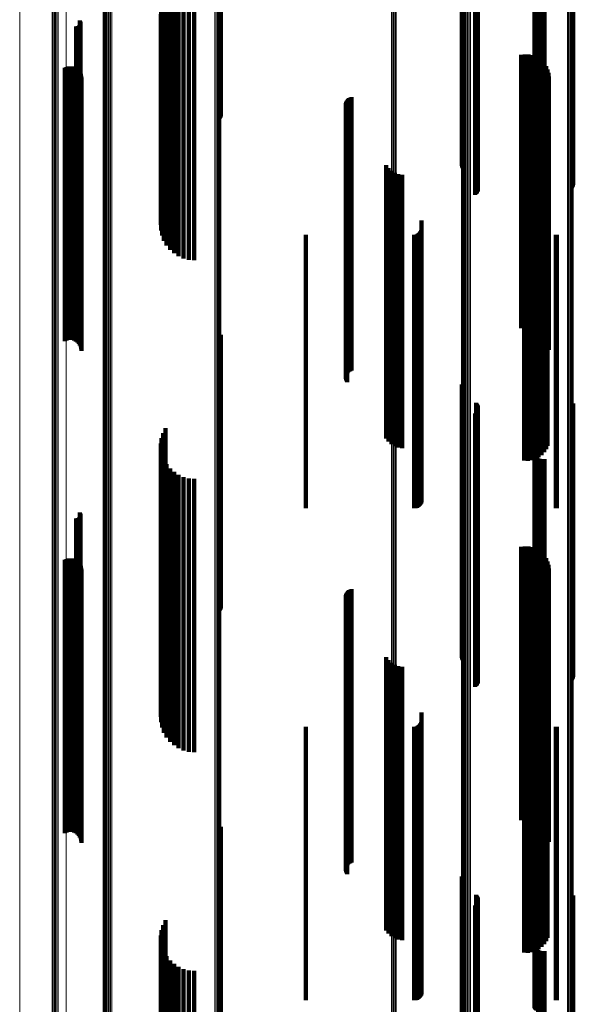
# Model space of a CAD drawing. Units: metres. Extents: x 0 to 1.1, y -0.56 to 0.63.
# Drawn here: x 0.02 to 0.07, y -0.31 to -0.24 of the extents above; entities that cross this region are included whole.
import ezdxf

# ---------------------------------------------------------------- set-up
doc = ezdxf.new("R2010")
doc.units = ezdxf.units.M
doc.linetypes.add('AUSGEZOGEN', pattern=[0])
doc.linetypes.add('VERDECKT2_S2', pattern=[0.036, 0.02, -0.016])
doc.layers.add('Standard', color=7, linetype='AUSGEZOGEN', lineweight=13)

msp = doc.modelspace()

# ---------------------------------------------------------------- linework, layer by layer
at = {"layer": 'Standard', "color": 253, "linetype": 'VERDECKT2_S2', "lineweight": 140, "transparency": 33554687}
for p, q in [((0.039317, -0.232759), (0.039317, -0.24554)), ((0.039359, -0.232795), (0.039359, -0.245578)), ((0.039385, -0.232832), (0.039385, -0.245618)), ((0.057023, -0.233253), (0.057023, -0.244028)), ((0.057049, -0.233339), (0.057049, -0.24399)), ((0.057089, -0.233419), (0.057089, -0.243955)), ((0.057142, -0.233492), (0.057142, -0.243924)), ((0.058079, -0.234582), (0.058079, -0.243448)), ((0.058131, -0.234652), (0.058131, -0.243417)), ((0.05817, -0.23473), (0.05817, -0.243383)), ((0.058197, -0.234813), (0.058197, -0.243347)), ((0.065124, -0.234802), (0.065124, -0.243351)), ((0.065164, -0.234725), (0.065164, -0.243385)), ((0.065191, -0.234641), (0.065191, -0.243422)), ((0.058008, -0.235361), (0.058008, -0.243108)), ((0.058072, -0.235301), (0.058072, -0.243134)), ((0.058124, -0.235231), (0.058124, -0.243164)), ((0.058166, -0.235155), (0.058166, -0.243198)), ((0.058194, -0.235072), (0.058194, -0.243234)), ((0.05821, -0.234899), (0.05821, -0.243309)), ((0.065072, -0.234873), (0.065072, -0.243321)), ((0.035341, -0.236436), (0.035341, -0.242638)), ((0.035962, -0.241237), (0.035962, -0.253694)), ((0.036297, -0.241144), (0.036297, -0.253596)), ((0.036661, -0.241075), (0.036661, -0.253524)), ((0.037047, -0.241033), (0.037047, -0.25348)), ((0.037443, -0.241019), (0.037443, -0.253465)), ((0.035009, -0.241971), (0.035009, -0.254467)), ((0.035084, -0.241801), (0.035084, -0.254288)), ((0.035222, -0.241638), (0.035222, -0.254116)), ((0.035417, -0.241488), (0.035417, -0.253958)), ((0.035667, -0.241353), (0.035667, -0.253816)), ((0.06236, -0.241881), (0.06236, -0.254372)), ((0.062366, -0.24184), (0.062366, -0.254328)), ((0.06237, -0.241922), (0.06237, -0.254415)), ((0.062388, -0.2418), (0.062388, -0.254286)), ((0.062396, -0.241962), (0.062396, -0.254457)), ((0.062427, -0.241762), (0.062427, -0.254246)), ((0.062438, -0.241999), (0.062438, -0.254496)), ((0.062479, -0.241727), (0.062479, -0.25421)), ((0.062494, -0.242032), (0.062494, -0.254531)), ((0.062544, -0.241698), (0.062544, -0.254179)), ((0.062621, -0.241673), (0.062621, -0.254153)), ((0.062706, -0.241655), (0.062706, -0.254134)), ((0.062796, -0.241643), (0.062796, -0.254121)), ((0.062891, -0.241638), (0.062891, -0.254116)), ((0.062985, -0.241641), (0.062985, -0.254119)), ((0.063077, -0.241651), (0.063077, -0.254129)), ((0.02905, -0.242616), (0.02905, -0.252329)), ((0.029074, -0.242655), (0.029074, -0.252311)), ((0.029091, -0.242697), (0.029091, -0.252292)), ((0.0291, -0.242742), (0.0291, -0.252271)), ((0.029102, -0.242788), (0.029102, -0.25225)), ((0.034997, -0.242145), (0.034997, -0.254649)), ((0.03505, -0.242316), (0.03505, -0.254829)), ((0.035166, -0.242482), (0.035166, -0.255004)), ((0.035341, -0.242638), (0.035341, -0.255167)), ((0.028788, -0.243045), (0.028788, -0.252132)), ((0.028833, -0.243048), (0.028833, -0.252131)), ((0.028879, -0.243044), (0.028879, -0.252133)), ((0.028923, -0.243032), (0.028923, -0.252138)), ((0.028965, -0.243013), (0.028965, -0.252147)), ((0.029002, -0.242987), (0.029002, -0.252159)), ((0.029035, -0.242955), (0.029035, -0.252173)), ((0.029062, -0.242918), (0.029062, -0.25219)), ((0.029083, -0.242877), (0.029083, -0.252209)), ((0.029096, -0.242833), (0.029096, -0.252229)), ((0.058008, -0.243108), (0.058008, -0.255361)), ((0.058072, -0.243134), (0.058072, -0.255301)), ((0.058079, -0.243448), (0.058079, -0.254582)), ((0.058124, -0.243164), (0.058124, -0.255231)), ((0.058131, -0.243417), (0.058131, -0.254652)), ((0.058166, -0.243198), (0.058166, -0.255155)), ((0.05817, -0.243383), (0.05817, -0.25473)), ((0.058194, -0.243234), (0.058194, -0.255072)), ((0.058197, -0.243347), (0.058197, -0.254813)), ((0.05821, -0.243309), (0.05821, -0.254899)), ((0.065072, -0.243321), (0.065072, -0.254873)), ((0.065124, -0.243351), (0.065124, -0.254802)), ((0.065164, -0.243385), (0.065164, -0.254725)), ((0.065191, -0.243422), (0.065191, -0.254641)), ((0.057023, -0.244028), (0.057023, -0.253253)), ((0.057049, -0.24399), (0.057049, -0.253339)), ((0.057089, -0.243955), (0.057089, -0.253419)), ((0.057142, -0.243924), (0.057142, -0.253492)), ((0.039317, -0.24554), (0.039317, -0.24979)), ((0.039359, -0.245578), (0.039359, -0.249705)), ((0.039385, -0.245618), (0.039385, -0.249614)), ((0.06137, -0.245132), (0.06137, -0.251173)), ((0.061635, -0.245089), (0.061635, -0.251193)), ((0.061904, -0.24509), (0.061904, -0.251193)), ((0.062169, -0.245135), (0.062169, -0.251172)), ((0.062424, -0.245223), (0.062424, -0.251132)), ((0.06266, -0.245351), (0.06266, -0.251073)), ((0.062872, -0.245517), (0.062872, -0.250997)), ((0.027965, -0.246072), (0.027965, -0.250742)), ((0.028094, -0.246015), (0.028094, -0.250768)), ((0.028231, -0.245981), (0.028231, -0.250784)), ((0.028371, -0.245971), (0.028371, -0.250788)), ((0.028511, -0.245985), (0.028511, -0.250782)), ((0.028647, -0.246023), (0.028647, -0.250764)), ((0.028774, -0.246084), (0.028774, -0.250736)), ((0.028889, -0.246166), (0.028889, -0.250699)), ((0.028987, -0.246266), (0.028987, -0.250653)), ((0.029068, -0.246382), (0.029068, -0.250599)), ((0.063054, -0.245715), (0.063054, -0.250906)), ((0.063201, -0.245941), (0.063201, -0.250802)), ((0.063308, -0.246187), (0.063308, -0.250689)), ((0.029126, -0.24651), (0.029126, -0.250541)), ((0.029163, -0.246646), (0.029163, -0.250478)), ((0.029175, -0.246787), (0.029175, -0.250414)), ((0.063374, -0.246448), (0.063374, -0.250569)), ((0.063397, -0.246716), (0.063397, -0.250446)), ((0.0486, -0.248485), (0.0486, -0.249634)), ((0.048649, -0.248413), (0.048649, -0.249667)), ((0.04871, -0.248349), (0.04871, -0.249696)), ((0.048779, -0.248297), (0.048779, -0.24972)), ((0.048857, -0.248256), (0.048857, -0.249739)), ((0.04894, -0.248228), (0.04894, -0.249752)), ((0.048527, -0.248734), (0.048527, -0.249519)), ((0.048531, -0.248822), (0.048531, -0.249479)), ((0.048538, -0.248648), (0.048538, -0.249559)), ((0.048549, -0.248908), (0.048549, -0.249439)), ((0.048562, -0.248564), (0.048562, -0.249597)), ((0.04858, -0.248989), (0.04858, -0.249402)), ((0.048623, -0.249065), (0.048623, -0.249367)), ((0.048527, -0.249519), (0.048527, -0.26166)), ((0.048531, -0.249479), (0.048531, -0.261618)), ((0.048538, -0.249559), (0.048538, -0.261701)), ((0.048549, -0.249439), (0.048549, -0.261576)), ((0.048562, -0.249597), (0.048562, -0.261742)), ((0.04858, -0.249402), (0.04858, -0.261537)), ((0.0486, -0.249634), (0.0486, -0.26178)), ((0.048623, -0.249367), (0.048623, -0.2615)), ((0.048649, -0.249667), (0.048649, -0.261815)), ((0.04871, -0.249696), (0.04871, -0.261845)), ((0.048779, -0.24972), (0.048779, -0.26187)), ((0.048857, -0.249739), (0.048857, -0.26189)), ((0.04894, -0.249752), (0.04894, -0.261904)), ((0.028889, -0.250699), (0.028889, -0.262897)), ((0.028987, -0.250653), (0.028987, -0.262848)), ((0.029068, -0.250599), (0.029068, -0.262793)), ((0.029126, -0.250541), (0.029126, -0.262731)), ((0.029163, -0.250478), (0.029163, -0.262665)), ((0.029175, -0.250414), (0.029175, -0.262598)), ((0.063308, -0.250689), (0.063308, -0.262887)), ((0.063374, -0.250569), (0.063374, -0.262761)), ((0.063397, -0.250446), (0.063397, -0.262632)), ((0.027965, -0.250742), (0.027965, -0.262942)), ((0.028094, -0.250768), (0.028094, -0.26297)), ((0.028231, -0.250784), (0.028231, -0.262986)), ((0.028371, -0.250788), (0.028371, -0.262991)), ((0.028511, -0.250782), (0.028511, -0.262984)), ((0.028647, -0.250764), (0.028647, -0.262966)), ((0.028774, -0.250736), (0.028774, -0.262936)), ((0.06137, -0.251173), (0.06137, -0.263395)), ((0.061635, -0.251193), (0.061635, -0.263416)), ((0.061904, -0.251193), (0.061904, -0.263415)), ((0.062169, -0.251172), (0.062169, -0.263393)), ((0.062424, -0.251132), (0.062424, -0.263351)), ((0.06266, -0.251073), (0.06266, -0.263289)), ((0.062872, -0.250997), (0.062872, -0.263209)), ((0.063054, -0.250906), (0.063054, -0.263114)), ((0.063201, -0.250802), (0.063201, -0.263005)), ((0.028788, -0.252132), (0.028788, -0.263045)), ((0.028833, -0.252131), (0.028833, -0.263048)), ((0.028879, -0.252133), (0.028879, -0.263044)), ((0.028923, -0.252138), (0.028923, -0.263032)), ((0.028965, -0.252147), (0.028965, -0.263013)), ((0.029002, -0.252159), (0.029002, -0.262987)), ((0.029035, -0.252173), (0.029035, -0.262955)), ((0.02905, -0.252329), (0.02905, -0.262616)), ((0.029062, -0.25219), (0.029062, -0.262918)), ((0.029074, -0.252311), (0.029074, -0.262655)), ((0.029083, -0.252209), (0.029083, -0.262877)), ((0.029091, -0.252292), (0.029091, -0.262697)), ((0.029096, -0.252229), (0.029096, -0.262833)), ((0.0291, -0.252271), (0.0291, -0.262742)), ((0.029102, -0.25225), (0.029102, -0.262788)), ((0.036297, -0.253596), (0.036297, -0.259857)), ((0.036661, -0.253524), (0.036661, -0.260014)), ((0.037047, -0.25348), (0.037047, -0.26011)), ((0.037443, -0.253465), (0.037443, -0.260142)), ((0.051478, -0.253204), (0.051478, -0.259507)), ((0.051658, -0.253422), (0.051658, -0.259402)), ((0.035084, -0.254288), (0.035084, -0.258352)), ((0.035222, -0.254116), (0.035222, -0.258724)), ((0.035417, -0.253958), (0.035417, -0.25907)), ((0.035667, -0.253816), (0.035667, -0.259379)), ((0.035962, -0.253694), (0.035962, -0.259644)), ((0.051872, -0.253605), (0.051872, -0.259314)), ((0.052115, -0.253749), (0.052115, -0.259244)), ((0.052379, -0.253849), (0.052379, -0.259196)), ((0.052656, -0.253902), (0.052656, -0.259171)), ((0.062388, -0.254286), (0.062388, -0.258355)), ((0.062427, -0.254246), (0.062427, -0.258442)), ((0.062479, -0.25421), (0.062479, -0.258521)), ((0.062544, -0.254179), (0.062544, -0.258589)), ((0.062621, -0.254153), (0.062621, -0.258645)), ((0.062706, -0.254134), (0.062706, -0.258687)), ((0.062796, -0.254121), (0.062796, -0.258714)), ((0.062891, -0.254116), (0.062891, -0.258724)), ((0.062985, -0.254119), (0.062985, -0.258719)), ((0.063045, -0.254202), (0.063045, -0.259026)), ((0.063077, -0.254129), (0.063077, -0.258696)), ((0.063195, -0.253975), (0.063195, -0.259136)), ((0.063306, -0.253726), (0.063306, -0.259256)), ((0.034997, -0.254649), (0.034997, -0.257565)), ((0.035009, -0.254467), (0.035009, -0.257962)), ((0.03505, -0.254829), (0.03505, -0.257172)), ((0.035166, -0.255004), (0.035166, -0.256792)), ((0.061599, -0.254814), (0.061599, -0.258732)), ((0.061871, -0.254819), (0.061871, -0.258729)), ((0.062141, -0.254778), (0.062141, -0.258749)), ((0.06236, -0.254372), (0.06236, -0.258169)), ((0.062366, -0.254328), (0.062366, -0.258263)), ((0.06237, -0.254415), (0.06237, -0.258075)), ((0.062396, -0.254457), (0.062396, -0.257984)), ((0.0624, -0.254693), (0.0624, -0.25879)), ((0.062438, -0.254496), (0.062438, -0.257899)), ((0.062494, -0.254531), (0.062494, -0.257822)), ((0.062641, -0.254566), (0.062641, -0.258851)), ((0.062858, -0.254401), (0.062858, -0.25893)), ((0.035341, -0.255167), (0.035341, -0.256436)), ((0.054078, -0.25785), (0.054078, -0.269083)), ((0.054086, -0.257233), (0.054086, -0.257567)), ((0.054086, -0.257567), (0.054086, -0.269395)), ((0.0456, -0.2583), (0.0456, -0.268857)), ((0.053542, -0.2583), (0.053542, -0.268857)), ((0.053637, -0.258292), (0.053637, -0.268861)), ((0.053728, -0.258267), (0.053728, -0.268873)), ((0.053814, -0.258227), (0.053814, -0.268894)), ((0.053892, -0.258173), (0.053892, -0.268921)), ((0.053959, -0.258106), (0.053959, -0.268955)), ((0.054014, -0.258028), (0.054014, -0.268994)), ((0.054054, -0.257942), (0.054054, -0.269037)), ((0.063922, -0.258297), (0.063922, -0.268858)), ((0.06398, -0.2583), (0.06398, -0.268857)), ((0.051872, -0.259314), (0.051872, -0.271222)), ((0.052115, -0.259244), (0.052115, -0.271149)), ((0.052379, -0.259196), (0.052379, -0.271099)), ((0.052656, -0.259171), (0.052656, -0.271073)), ((0.061599, -0.258732), (0.061599, -0.270613)), ((0.061871, -0.258729), (0.061871, -0.270611)), ((0.062141, -0.258749), (0.062141, -0.270631)), ((0.0624, -0.25879), (0.0624, -0.270674)), ((0.062641, -0.258851), (0.062641, -0.270738)), ((0.062858, -0.25893), (0.062858, -0.270821)), ((0.063045, -0.259026), (0.063045, -0.270921)), ((0.063195, -0.259136), (0.063195, -0.271036)), ((0.063306, -0.259256), (0.063306, -0.271161)), ((0.051478, -0.259507), (0.051478, -0.271424)), ((0.051658, -0.259402), (0.051658, -0.271314)), ((0.048623, -0.2615), (0.048623, -0.269065)), ((0.048527, -0.26166), (0.048527, -0.268734)), ((0.048531, -0.261618), (0.048531, -0.268822)), ((0.048538, -0.261701), (0.048538, -0.268648)), ((0.048549, -0.261576), (0.048549, -0.268908)), ((0.048562, -0.261742), (0.048562, -0.268564)), ((0.04858, -0.261537), (0.04858, -0.268989)), ((0.0486, -0.26178), (0.0486, -0.268485)), ((0.048649, -0.261815), (0.048649, -0.268413)), ((0.04871, -0.261845), (0.04871, -0.268349)), ((0.048779, -0.26187), (0.048779, -0.268297)), ((0.048857, -0.26189), (0.048857, -0.268256)), ((0.04894, -0.261904), (0.04894, -0.268228)), ((0.027965, -0.262942), (0.027965, -0.266072)), ((0.028647, -0.262966), (0.028647, -0.266023)), ((0.028774, -0.262936), (0.028774, -0.266084)), ((0.028889, -0.262897), (0.028889, -0.266166)), ((0.028987, -0.262848), (0.028987, -0.266266)), ((0.029068, -0.262793), (0.029068, -0.266382)), ((0.029126, -0.262731), (0.029126, -0.26651)), ((0.029163, -0.262665), (0.029163, -0.266646)), ((0.029175, -0.262598), (0.029175, -0.266787)), ((0.063308, -0.262887), (0.063308, -0.266187)), ((0.063374, -0.262761), (0.063374, -0.266448)), ((0.063397, -0.262632), (0.063397, -0.266716)), ((0.028094, -0.26297), (0.028094, -0.266015)), ((0.028231, -0.262986), (0.028231, -0.265981)), ((0.028371, -0.262991), (0.028371, -0.265971)), ((0.028511, -0.262984), (0.028511, -0.265985)), ((0.06137, -0.263395), (0.06137, -0.265132)), ((0.061635, -0.263416), (0.061635, -0.265089)), ((0.061904, -0.263415), (0.061904, -0.26509)), ((0.062169, -0.263393), (0.062169, -0.265135)), ((0.062424, -0.263351), (0.062424, -0.265223)), ((0.06266, -0.263289), (0.06266, -0.265351)), ((0.062872, -0.263209), (0.062872, -0.265517)), ((0.063054, -0.263114), (0.063054, -0.265715)), ((0.063201, -0.263005), (0.063201, -0.265941)), ((0.039317, -0.26579), (0.039317, -0.270784)), ((0.039359, -0.265705), (0.039359, -0.270825)), ((0.039385, -0.265614), (0.039385, -0.270869)), ((0.0456, -0.268857), (0.0456, -0.2783)), ((0.053542, -0.268857), (0.053542, -0.2783)), ((0.053637, -0.268861), (0.053637, -0.278292)), ((0.053728, -0.268873), (0.053728, -0.278267)), ((0.053814, -0.268894), (0.053814, -0.278227)), ((0.053892, -0.268921), (0.053892, -0.278173)), ((0.053959, -0.268955), (0.053959, -0.278106)), ((0.054014, -0.268994), (0.054014, -0.278028)), ((0.054054, -0.269037), (0.054054, -0.277942)), ((0.054078, -0.269083), (0.054078, -0.27785)), ((0.054086, -0.269395), (0.054086, -0.277233)), ((0.057023, -0.269253), (0.057023, -0.281474)), ((0.057049, -0.269339), (0.057049, -0.281431)), ((0.057089, -0.269419), (0.057089, -0.281391)), ((0.063922, -0.268858), (0.063922, -0.278297)), ((0.06398, -0.268857), (0.06398, -0.2783)), ((0.057142, -0.269492), (0.057142, -0.281354)), ((0.039317, -0.270784), (0.039317, -0.283219)), ((0.039359, -0.270825), (0.039359, -0.283262)), ((0.039385, -0.270869), (0.039385, -0.283308)), ((0.058079, -0.270582), (0.058079, -0.280805)), ((0.058131, -0.270652), (0.058131, -0.28077)), ((0.05817, -0.27073), (0.05817, -0.28073)), ((0.058197, -0.270813), (0.058197, -0.280689)), ((0.061599, -0.270613), (0.061599, -0.274814)), ((0.061871, -0.270611), (0.061871, -0.274819)), ((0.062141, -0.270631), (0.062141, -0.274778)), ((0.0624, -0.270674), (0.0624, -0.274693)), ((0.062641, -0.270738), (0.062641, -0.274566)), ((0.062858, -0.270821), (0.062858, -0.274401)), ((0.065072, -0.270873), (0.065072, -0.280658)), ((0.065124, -0.270802), (0.065124, -0.280694)), ((0.065164, -0.270725), (0.065164, -0.280733)), ((0.065191, -0.270641), (0.065191, -0.280775)), ((0.051478, -0.271424), (0.051478, -0.273204)), ((0.051658, -0.271314), (0.051658, -0.273422)), ((0.051872, -0.271222), (0.051872, -0.273605)), ((0.052115, -0.271149), (0.052115, -0.273749)), ((0.052379, -0.271099), (0.052379, -0.273849)), ((0.052656, -0.271073), (0.052656, -0.273902)), ((0.058008, -0.271361), (0.058008, -0.280413)), ((0.058072, -0.271301), (0.058072, -0.280443)), ((0.058124, -0.271231), (0.058124, -0.280478)), ((0.058166, -0.271155), (0.058166, -0.280517)), ((0.058194, -0.271072), (0.058194, -0.280558)), ((0.05821, -0.270899), (0.05821, -0.280645)), ((0.063045, -0.270921), (0.063045, -0.274202)), ((0.063195, -0.271036), (0.063195, -0.273975)), ((0.063306, -0.271161), (0.063306, -0.273726)), ((0.035166, -0.272792), (0.035166, -0.279692)), ((0.035341, -0.272436), (0.035341, -0.279871)), ((0.034997, -0.273565), (0.034997, -0.279302)), ((0.03505, -0.273172), (0.03505, -0.2795)), ((0.035009, -0.273962), (0.035009, -0.279102)), ((0.035084, -0.274352), (0.035084, -0.278906)), ((0.06236, -0.274169), (0.06236, -0.278998)), ((0.062366, -0.274263), (0.062366, -0.278951)), ((0.06237, -0.274075), (0.06237, -0.279046)), ((0.062388, -0.274355), (0.062388, -0.278904)), ((0.062396, -0.273984), (0.062396, -0.279091)), ((0.062427, -0.274442), (0.062427, -0.278861)), ((0.062438, -0.273899), (0.062438, -0.279134)), ((0.062494, -0.273822), (0.062494, -0.279173)), ((0.035222, -0.274724), (0.035222, -0.278718)), ((0.035417, -0.27507), (0.035417, -0.278544)), ((0.062479, -0.274521), (0.062479, -0.278821)), ((0.062544, -0.274589), (0.062544, -0.278786)), ((0.062621, -0.274645), (0.062621, -0.278758)), ((0.062706, -0.274687), (0.062706, -0.278737)), ((0.062796, -0.274714), (0.062796, -0.278724)), ((0.062891, -0.274724), (0.062891, -0.278718)), ((0.062985, -0.274719), (0.062985, -0.278721)), ((0.063077, -0.274696), (0.063077, -0.278732)), ((0.035667, -0.275379), (0.035667, -0.278389)), ((0.035962, -0.275644), (0.035962, -0.278255)), ((0.036297, -0.275857), (0.036297, -0.278148)), ((0.036661, -0.276014), (0.036661, -0.278069)), ((0.037047, -0.27611), (0.037047, -0.27802)), ((0.037443, -0.276142), (0.037443, -0.278004)), ((0.036661, -0.278069), (0.036661, -0.290137)), ((0.037047, -0.27802), (0.037047, -0.290087)), ((0.037443, -0.278004), (0.037443, -0.29007)), ((0.02905, -0.278616), (0.02905, -0.28877)), ((0.029074, -0.278655), (0.029074, -0.288749)), ((0.029091, -0.278697), (0.029091, -0.288727)), ((0.0291, -0.278742), (0.0291, -0.288703)), ((0.029102, -0.278788), (0.029102, -0.288679)), ((0.035222, -0.278718), (0.035222, -0.290815)), ((0.035417, -0.278544), (0.035417, -0.290633)), ((0.035667, -0.278389), (0.035667, -0.290471)), ((0.035962, -0.278255), (0.035962, -0.290332)), ((0.036297, -0.278148), (0.036297, -0.290219)), ((0.062544, -0.278786), (0.062544, -0.290886)), ((0.062621, -0.278758), (0.062621, -0.290857)), ((0.062706, -0.278737), (0.062706, -0.290835)), ((0.062796, -0.278724), (0.062796, -0.29082)), ((0.062891, -0.278718), (0.062891, -0.290815)), ((0.062985, -0.278721), (0.062985, -0.290818)), ((0.063077, -0.278732), (0.063077, -0.29083)), ((0.028788, -0.279045), (0.028788, -0.288544)), ((0.028833, -0.279048), (0.028833, -0.288542)), ((0.028879, -0.279044), (0.028879, -0.288545)), ((0.028923, -0.279032), (0.028923, -0.288551)), ((0.028965, -0.279013), (0.028965, -0.288561)), ((0.029002, -0.278987), (0.029002, -0.288575)), ((0.029035, -0.278955), (0.029035, -0.288591)), ((0.029062, -0.278918), (0.029062, -0.288611)), ((0.029083, -0.278877), (0.029083, -0.288632)), ((0.029096, -0.278833), (0.029096, -0.288655)), ((0.034997, -0.279302), (0.034997, -0.291424)), ((0.035009, -0.279102), (0.035009, -0.291216)), ((0.03505, -0.2795), (0.03505, -0.291631)), ((0.035084, -0.278906), (0.035084, -0.291011)), ((0.06236, -0.278998), (0.06236, -0.291107)), ((0.062366, -0.278951), (0.062366, -0.291057)), ((0.06237, -0.279046), (0.06237, -0.291156)), ((0.062388, -0.278904), (0.062388, -0.291009)), ((0.062396, -0.279091), (0.062396, -0.291204)), ((0.062427, -0.278861), (0.062427, -0.290964)), ((0.062438, -0.279134), (0.062438, -0.291249)), ((0.062479, -0.278821), (0.062479, -0.290922)), ((0.062494, -0.279173), (0.062494, -0.291289)), ((0.035166, -0.279692), (0.035166, -0.291831)), ((0.035341, -0.279871), (0.035341, -0.292018)), ((0.058008, -0.280413), (0.058008, -0.291361)), ((0.058072, -0.280443), (0.058072, -0.291301)), ((0.058079, -0.280805), (0.058079, -0.290582)), ((0.058124, -0.280478), (0.058124, -0.291231)), ((0.058131, -0.28077), (0.058131, -0.290652)), ((0.058166, -0.280517), (0.058166, -0.291155)), ((0.05817, -0.28073), (0.05817, -0.29073)), ((0.058194, -0.280558), (0.058194, -0.291072)), ((0.058197, -0.280689), (0.058197, -0.290813)), ((0.05821, -0.280645), (0.05821, -0.290899)), ((0.065072, -0.280658), (0.065072, -0.290873)), ((0.065124, -0.280694), (0.065124, -0.290802)), ((0.065164, -0.280733), (0.065164, -0.290725)), ((0.065191, -0.280775), (0.065191, -0.290641)), ((0.057023, -0.281474), (0.057023, -0.289253)), ((0.057049, -0.281431), (0.057049, -0.289339)), ((0.057089, -0.281391), (0.057089, -0.289419)), ((0.057142, -0.281354), (0.057142, -0.289492)), ((0.06137, -0.281132), (0.06137, -0.287447)), ((0.061635, -0.281089), (0.061635, -0.28747)), ((0.061904, -0.28109), (0.061904, -0.287469)), ((0.062169, -0.281135), (0.062169, -0.287446)), ((0.062424, -0.281223), (0.062424, -0.287399)), ((0.06266, -0.281351), (0.06266, -0.287332)), ((0.062872, -0.281517), (0.062872, -0.287245)), ((0.027965, -0.282072), (0.027965, -0.286953)), ((0.028094, -0.282015), (0.028094, -0.286983)), ((0.028231, -0.281981), (0.028231, -0.287001)), ((0.028371, -0.281971), (0.028371, -0.287006)), ((0.028511, -0.281985), (0.028511, -0.286999)), ((0.028647, -0.282023), (0.028647, -0.286979)), ((0.028774, -0.282084), (0.028774, -0.286947)), ((0.028889, -0.282166), (0.028889, -0.286904)), ((0.028987, -0.282266), (0.028987, -0.286851)), ((0.029068, -0.282382), (0.029068, -0.28679)), ((0.063054, -0.281715), (0.063054, -0.28714)), ((0.063201, -0.281941), (0.063201, -0.287022)), ((0.063308, -0.282187), (0.063308, -0.286892)), ((0.029126, -0.28251), (0.029126, -0.286723)), ((0.029163, -0.282646), (0.029163, -0.286651)), ((0.029175, -0.282787), (0.029175, -0.286577)), ((0.063374, -0.282448), (0.063374, -0.286755)), ((0.063397, -0.282716), (0.063397, -0.286614)), ((0.039317, -0.283219), (0.039317, -0.28579)), ((0.039359, -0.283262), (0.039359, -0.285705)), ((0.039385, -0.283308), (0.039385, -0.285614)), ((0.048562, -0.284564), (0.048562, -0.285643)), ((0.0486, -0.284485), (0.0486, -0.285685)), ((0.048649, -0.284413), (0.048649, -0.285723)), ((0.04871, -0.284349), (0.04871, -0.285756)), ((0.048779, -0.284297), (0.048779, -0.285784)), ((0.048857, -0.284256), (0.048857, -0.285805)), ((0.04894, -0.284228), (0.04894, -0.28582)), ((0.048527, -0.284734), (0.048527, -0.285553)), ((0.048531, -0.284822), (0.048531, -0.285508)), ((0.048538, -0.284648), (0.048538, -0.285599)), ((0.048549, -0.284908), (0.048549, -0.285463)), ((0.04858, -0.284989), (0.04858, -0.28542)), ((0.048623, -0.285065), (0.048623, -0.28538)), ((0.048527, -0.285553), (0.048527, -0.29728)), ((0.048531, -0.285508), (0.048531, -0.297232)), ((0.048538, -0.285599), (0.048538, -0.297328)), ((0.048549, -0.285463), (0.048549, -0.297186)), ((0.048562, -0.285643), (0.048562, -0.297374)), ((0.04858, -0.28542), (0.04858, -0.297141)), ((0.0486, -0.285685), (0.0486, -0.297417)), ((0.048623, -0.28538), (0.048623, -0.297099)), ((0.048649, -0.285723), (0.048649, -0.297456)), ((0.04871, -0.285756), (0.04871, -0.297491)), ((0.048779, -0.285784), (0.048779, -0.29752)), ((0.048857, -0.285805), (0.048857, -0.297542)), ((0.04894, -0.28582), (0.04894, -0.297557)), ((0.029126, -0.286723), (0.029126, -0.298497)), ((0.029163, -0.286651), (0.029163, -0.298423)), ((0.029175, -0.286577), (0.029175, -0.298346)), ((0.063397, -0.286614), (0.063397, -0.298385)), ((0.027965, -0.286953), (0.027965, -0.298737)), ((0.028094, -0.286983), (0.028094, -0.298769)), ((0.028231, -0.287001), (0.028231, -0.298787)), ((0.028371, -0.287006), (0.028371, -0.298793)), ((0.028511, -0.286999), (0.028511, -0.298785)), ((0.028647, -0.286979), (0.028647, -0.298764)), ((0.028774, -0.286947), (0.028774, -0.298731)), ((0.028889, -0.286904), (0.028889, -0.298686)), ((0.028987, -0.286851), (0.028987, -0.298631)), ((0.029068, -0.28679), (0.029068, -0.298567)), ((0.06137, -0.287447), (0.06137, -0.299251)), ((0.062169, -0.287446), (0.062169, -0.29925)), ((0.062424, -0.287399), (0.062424, -0.299202)), ((0.06266, -0.287332), (0.06266, -0.299131)), ((0.062872, -0.287245), (0.062872, -0.299041)), ((0.063054, -0.28714), (0.063054, -0.298932)), ((0.063201, -0.287022), (0.063201, -0.298809)), ((0.063308, -0.286892), (0.063308, -0.298674)), ((0.063374, -0.286755), (0.063374, -0.298531)), ((0.061635, -0.28747), (0.061635, -0.299275)), ((0.061904, -0.287469), (0.061904, -0.299275)), ((0.028788, -0.288544), (0.028788, -0.299045)), ((0.028833, -0.288542), (0.028833, -0.299048)), ((0.028879, -0.288545), (0.028879, -0.299044)), ((0.028923, -0.288551), (0.028923, -0.299032)), ((0.028965, -0.288561), (0.028965, -0.299013)), ((0.029002, -0.288575), (0.029002, -0.298987)), ((0.029035, -0.288591), (0.029035, -0.298955)), ((0.02905, -0.28877), (0.02905, -0.298616)), ((0.029062, -0.288611), (0.029062, -0.298918)), ((0.029074, -0.288749), (0.029074, -0.298655)), ((0.029083, -0.288632), (0.029083, -0.298877)), ((0.029091, -0.288727), (0.029091, -0.298697)), ((0.029096, -0.288655), (0.029096, -0.298833)), ((0.0291, -0.288703), (0.0291, -0.298742)), ((0.029102, -0.288679), (0.029102, -0.298788)), ((0.051478, -0.289204), (0.051478, -0.294834)), ((0.051658, -0.289422), (0.051658, -0.294715)), ((0.051872, -0.289605), (0.051872, -0.294615)), ((0.035962, -0.290332), (0.035962, -0.295644)), ((0.036297, -0.290219), (0.036297, -0.295857)), ((0.036661, -0.290137), (0.036661, -0.296014)), ((0.037047, -0.290087), (0.037047, -0.29611)), ((0.037443, -0.29007), (0.037443, -0.296142)), ((0.052115, -0.289749), (0.052115, -0.294536)), ((0.052379, -0.289849), (0.052379, -0.294482)), ((0.052656, -0.289902), (0.052656, -0.294453)), ((0.063045, -0.290202), (0.063045, -0.294288)), ((0.063195, -0.289975), (0.063195, -0.294413)), ((0.063306, -0.289726), (0.063306, -0.294549)), ((0.035084, -0.291011), (0.035084, -0.294352)), ((0.035222, -0.290815), (0.035222, -0.294724)), ((0.035417, -0.290633), (0.035417, -0.29507)), ((0.035667, -0.290471), (0.035667, -0.295379)), ((0.061599, -0.290814), (0.061599, -0.293954)), ((0.061871, -0.290819), (0.061871, -0.293951)), ((0.062141, -0.290778), (0.062141, -0.293973)), ((0.062366, -0.291057), (0.062366, -0.294263)), ((0.062388, -0.291009), (0.062388, -0.294355)), ((0.0624, -0.290693), (0.0624, -0.29402)), ((0.062427, -0.290964), (0.062427, -0.294442)), ((0.062479, -0.290922), (0.062479, -0.294521)), ((0.062544, -0.290886), (0.062544, -0.294589)), ((0.062621, -0.290857), (0.062621, -0.294645)), ((0.062641, -0.290566), (0.062641, -0.294089)), ((0.062706, -0.290835), (0.062706, -0.294687)), ((0.062796, -0.29082), (0.062796, -0.294714)), ((0.062858, -0.290401), (0.062858, -0.294179)), ((0.062891, -0.290815), (0.062891, -0.294724)), ((0.062985, -0.290818), (0.062985, -0.294719)), ((0.063077, -0.29083), (0.063077, -0.294696)), ((0.034997, -0.291424), (0.034997, -0.293565)), ((0.035009, -0.291216), (0.035009, -0.293962)), ((0.03505, -0.291631), (0.03505, -0.293172)), ((0.06236, -0.291107), (0.06236, -0.294169)), ((0.06237, -0.291156), (0.06237, -0.294075)), ((0.062396, -0.291204), (0.062396, -0.293984)), ((0.062438, -0.291249), (0.062438, -0.293899)), ((0.062494, -0.291289), (0.062494, -0.293822)), ((0.035166, -0.291831), (0.035166, -0.292792)), ((0.035341, -0.292018), (0.035341, -0.292436)), ((0.054054, -0.293942), (0.054054, -0.303608)), ((0.054078, -0.29385), (0.054078, -0.30366)), ((0.054086, -0.293233), (0.054086, -0.304012)), ((0.0456, -0.2943), (0.0456, -0.303405)), ((0.051872, -0.294615), (0.051872, -0.306074)), ((0.052115, -0.294536), (0.052115, -0.305992)), ((0.052379, -0.294482), (0.052379, -0.305935)), ((0.052656, -0.294453), (0.052656, -0.305905)), ((0.053542, -0.2943), (0.053542, -0.303405)), ((0.053637, -0.294292), (0.053637, -0.30341)), ((0.053728, -0.294267), (0.053728, -0.303424)), ((0.053814, -0.294227), (0.053814, -0.303446)), ((0.053892, -0.294173), (0.053892, -0.303477)), ((0.053959, -0.294106), (0.053959, -0.303515)), ((0.054014, -0.294028), (0.054014, -0.30356)), ((0.061599, -0.293954), (0.061599, -0.305387)), ((0.061871, -0.293951), (0.061871, -0.305384)), ((0.062141, -0.293973), (0.062141, -0.305407)), ((0.0624, -0.29402), (0.0624, -0.305455)), ((0.062641, -0.294089), (0.062641, -0.305527)), ((0.062858, -0.294179), (0.062858, -0.305621)), ((0.063045, -0.294288), (0.063045, -0.305734)), ((0.063195, -0.294413), (0.063195, -0.305864)), ((0.063306, -0.294549), (0.063306, -0.306005)), ((0.063922, -0.294297), (0.063922, -0.303407)), ((0.06398, -0.2943), (0.06398, -0.303405)), ((0.051478, -0.294834), (0.051478, -0.306302)), ((0.051658, -0.294715), (0.051658, -0.306178)), ((0.048527, -0.29728), (0.048527, -0.304734)), ((0.048531, -0.297232), (0.048531, -0.304822)), ((0.048538, -0.297328), (0.048538, -0.304648)), ((0.048549, -0.297186), (0.048549, -0.304908)), ((0.048562, -0.297374), (0.048562, -0.304564)), ((0.04858, -0.297141), (0.04858, -0.304989)), ((0.0486, -0.297417), (0.0486, -0.304485)), ((0.048623, -0.297099), (0.048623, -0.305065)), ((0.048649, -0.297456), (0.048649, -0.304413)), ((0.04871, -0.297491), (0.04871, -0.304349)), ((0.048779, -0.29752), (0.048779, -0.304297)), ((0.048857, -0.297542), (0.048857, -0.304256)), ((0.04894, -0.297557), (0.04894, -0.304228)), ((0.027965, -0.298737), (0.027965, -0.302072)), ((0.028094, -0.298769), (0.028094, -0.302015)), ((0.028231, -0.298787), (0.028231, -0.301981)), ((0.028371, -0.298793), (0.028371, -0.301971)), ((0.028511, -0.298785), (0.028511, -0.301985)), ((0.028647, -0.298764), (0.028647, -0.302023)), ((0.028774, -0.298731), (0.028774, -0.302084)), ((0.028889, -0.298686), (0.028889, -0.302166)), ((0.028987, -0.298631), (0.028987, -0.302266)), ((0.029068, -0.298567), (0.029068, -0.302382)), ((0.029126, -0.298497), (0.029126, -0.30251)), ((0.029163, -0.298423), (0.029163, -0.302646)), ((0.029175, -0.298346), (0.029175, -0.302787)), ((0.063054, -0.298932), (0.063054, -0.301715)), ((0.063201, -0.298809), (0.063201, -0.301941)), ((0.063308, -0.298674), (0.063308, -0.302187)), ((0.063374, -0.298531), (0.063374, -0.302448)), ((0.063397, -0.298385), (0.063397, -0.302716)), ((0.06137, -0.299251), (0.06137, -0.301132)), ((0.061635, -0.299275), (0.061635, -0.301089)), ((0.061904, -0.299275), (0.061904, -0.30109)), ((0.062169, -0.29925), (0.062169, -0.301135)), ((0.062424, -0.299202), (0.062424, -0.301223)), ((0.06266, -0.299131), (0.06266, -0.301351)), ((0.062872, -0.299041), (0.062872, -0.301517)), ((0.039317, -0.30179), (0.039317, -0.307647)), ((0.039359, -0.301705), (0.039359, -0.307693)), ((0.039385, -0.301614), (0.039385, -0.307743)), ((0.0456, -0.303405), (0.0456, -0.3143)), ((0.053542, -0.303405), (0.053542, -0.3143)), ((0.053637, -0.30341), (0.053637, -0.314292)), ((0.053728, -0.303424), (0.053728, -0.314267)), ((0.053814, -0.303446), (0.053814, -0.314227)), ((0.053892, -0.303477), (0.053892, -0.314173)), ((0.053959, -0.303515), (0.053959, -0.314106)), ((0.054014, -0.30356), (0.054014, -0.314028)), ((0.054054, -0.303608), (0.054054, -0.313942)), ((0.054078, -0.30366), (0.054078, -0.31385)), ((0.054086, -0.304012), (0.054086, -0.313233)), ((0.063922, -0.303407), (0.063922, -0.314297)), ((0.06398, -0.303405), (0.06398, -0.3143)), ((0.057023, -0.305253), (0.057023, -0.305752)), ((0.057049, -0.305339), (0.057049, -0.305705)), ((0.057089, -0.305419), (0.057089, -0.305661)), ((0.061599, -0.305387), (0.061599, -0.310814)), ((0.061871, -0.305384), (0.061871, -0.310819)), ((0.062141, -0.305407), (0.062141, -0.310778)), ((0.0624, -0.305455), (0.0624, -0.310693)), ((0.051658, -0.306178), (0.051658, -0.309422)), ((0.051872, -0.306074), (0.051872, -0.309605)), ((0.052115, -0.305992), (0.052115, -0.309749)), ((0.052379, -0.305935), (0.052379, -0.309849)), ((0.052656, -0.305905), (0.052656, -0.309902)), ((0.057023, -0.305752), (0.057023, -0.317644)), ((0.057049, -0.305705), (0.057049, -0.317595)), ((0.057089, -0.305661), (0.057089, -0.317549)), ((0.057142, -0.305492), (0.057142, -0.305621)), ((0.057142, -0.305621), (0.057142, -0.317508)), ((0.062641, -0.305527), (0.062641, -0.310566)), ((0.062858, -0.305621), (0.062858, -0.310401)), ((0.063045, -0.305734), (0.063045, -0.310202)), ((0.063195, -0.305864), (0.063195, -0.309975)), ((0.063306, -0.306005), (0.063306, -0.309726)), ((0.051478, -0.306302), (0.051478, -0.309204)), ((0.058079, -0.306582), (0.058079, -0.316888)), ((0.058131, -0.306652), (0.058131, -0.316848)), ((0.05817, -0.30673), (0.05817, -0.316804)), ((0.058197, -0.306813), (0.058197, -0.316757)), ((0.05821, -0.306899), (0.05821, -0.316708)), ((0.065072, -0.306873), (0.065072, -0.316723)), ((0.065124, -0.306802), (0.065124, -0.316763)), ((0.065164, -0.306725), (0.065164, -0.316807)), ((0.065191, -0.306641), (0.065191, -0.316855)), ((0.058008, -0.307361), (0.058008, -0.316446)), ((0.058072, -0.307301), (0.058072, -0.31648)), ((0.058124, -0.307231), (0.058124, -0.316519)), ((0.058166, -0.307155), (0.058166, -0.316563)), ((0.058194, -0.307072), (0.058194, -0.31661)), ((0.039317, -0.307647), (0.039317, -0.319613)), ((0.039359, -0.307693), (0.039359, -0.319661)), ((0.039385, -0.307743), (0.039385, -0.319713)), ((0.035166, -0.308792), (0.035166, -0.315632)), ((0.035341, -0.308436), (0.035341, -0.315834)), ((0.034997, -0.309565), (0.034997, -0.315192)), ((0.03505, -0.309172), (0.03505, -0.315416)), ((0.035009, -0.309962), (0.035009, -0.314967)), ((0.035084, -0.310352), (0.035084, -0.314745)), ((0.06236, -0.310169), (0.06236, -0.314849)), ((0.062366, -0.310263), (0.062366, -0.314796)), ((0.06237, -0.310075), (0.06237, -0.314903)), ((0.062388, -0.310355), (0.062388, -0.314743)), ((0.062396, -0.309984), (0.062396, -0.314955)), ((0.062427, -0.310442), (0.062427, -0.314694)), ((0.062438, -0.309899), (0.062438, -0.315003)), ((0.062494, -0.309822), (0.062494, -0.315046)), ((0.035222, -0.310724), (0.035222, -0.314533)), ((0.035417, -0.31107), (0.035417, -0.314337)), ((0.062479, -0.310521), (0.062479, -0.314649)), ((0.062544, -0.310589), (0.062544, -0.31461)), ((0.062621, -0.310645), (0.062621, -0.314578)), ((0.062706, -0.310687), (0.062706, -0.314555)), ((0.062796, -0.310714), (0.062796, -0.314539)), ((0.062891, -0.310724), (0.062891, -0.314533)), ((0.062985, -0.310719), (0.062985, -0.314537)), ((0.063077, -0.310696), (0.063077, -0.314549)), ((0.035667, -0.311379), (0.035667, -0.314161)), ((0.035962, -0.311644), (0.035962, -0.314011)), ((0.036297, -0.311857), (0.036297, -0.313889)), ((0.036661, -0.312014), (0.036661, -0.3138)), ((0.037047, -0.31211), (0.037047, -0.313746)), ((0.037443, -0.312142), (0.037443, -0.313728)), ((0.035962, -0.314011), (0.035962, -0.325587)), ((0.036297, -0.313889), (0.036297, -0.325461)), ((0.036661, -0.3138), (0.036661, -0.325369)), ((0.037047, -0.313746), (0.037047, -0.325312)), ((0.037443, -0.313728), (0.037443, -0.325293)), ((0.035222, -0.314533), (0.035222, -0.326129)), ((0.035417, -0.314337), (0.035417, -0.325925)), ((0.035667, -0.314161), (0.035667, -0.325743)), ((0.062621, -0.314578), (0.062621, -0.326176)), ((0.062706, -0.314555), (0.062706, -0.326151)), ((0.062796, -0.314539), (0.062796, -0.326135)), ((0.062891, -0.314533), (0.062891, -0.326129)), ((0.062985, -0.314537), (0.062985, -0.326132)), ((0.063077, -0.314549), (0.063077, -0.326146))]:
    msp.add_line(p, q, dxfattribs=at)
at = {"layer": 'Standard', "color": 7, "linetype": 'AUSGEZOGEN', "lineweight": 13, "transparency": 33554687}
for points in [[(0.064765, -0.231024), (0.064765, -0.24371), (0.064765, -0.256295), (0.064765, -0.268766), (0.064765, -0.281108), (0.064765, -0.293308), (0.064765, -0.305354), (0.064765, -0.31723), (0.064765, -0.328925), (0.064765, -0.340425), (0.064765, -0.351719), (0.064765, -0.362792), (0.064765, -0.373634), (0.064765, -0.384234), (0.064765, -0.394579)], [(0.06485, -0.231015), (0.06485, -0.2437), (0.06485, -0.256284), (0.06485, -0.268754), (0.06485, -0.281096), (0.06485, -0.293296), (0.06485, -0.305341), (0.06485, -0.317217), (0.06485, -0.328911), (0.06485, -0.340411), (0.06485, -0.351704), (0.06485, -0.362777), (0.06485, -0.373619), (0.06485, -0.384218), (0.06485, -0.394563)], [(0.064929, -0.230999), (0.064929, -0.243684), (0.064929, -0.256268), (0.064929, -0.268737), (0.064929, -0.281078), (0.064929, -0.293277), (0.064929, -0.30532), (0.064929, -0.317196), (0.064929, -0.328889), (0.064929, -0.340389), (0.064929, -0.35168), (0.064929, -0.362753), (0.064929, -0.373594), (0.064929, -0.384192), (0.064929, -0.394536)], [(0.065002, -0.230979), (0.065002, -0.243662), (0.065002, -0.256245), (0.065002, -0.268713), (0.065002, -0.281053), (0.065002, -0.293251), (0.065002, -0.305294), (0.065002, -0.317168), (0.065002, -0.328861), (0.065002, -0.340359), (0.065002, -0.351649), (0.065002, -0.362721), (0.065002, -0.373561), (0.065002, -0.384158), (0.065002, -0.394502)], [(0.065066, -0.230954), (0.065066, -0.243636), (0.065066, -0.256217), (0.065066, -0.268684), (0.065066, -0.281022), (0.065066, -0.293219), (0.065066, -0.305261), (0.065066, -0.317134), (0.065066, -0.328825), (0.065066, -0.340322), (0.065066, -0.351612), (0.065066, -0.362682), (0.065066, -0.373521), (0.065066, -0.384117), (0.065066, -0.394459)], [(0.065119, -0.230925), (0.065119, -0.243606), (0.065119, -0.256185), (0.065119, -0.26865), (0.065119, -0.280987), (0.065119, -0.293183), (0.065119, -0.305223), (0.065119, -0.317094), (0.065119, -0.328784), (0.065119, -0.340279), (0.065119, -0.351568), (0.065119, -0.362636), (0.065119, -0.373474), (0.065119, -0.384069), (0.065119, -0.39441)], [(0.065161, -0.230893), (0.065161, -0.243572), (0.065161, -0.25615), (0.065161, -0.268613), (0.065161, -0.280948), (0.065161, -0.293142), (0.065161, -0.30518), (0.065161, -0.31705), (0.065161, -0.328738), (0.065161, -0.340232), (0.065161, -0.351519), (0.065161, -0.362586), (0.065161, -0.373422), (0.065161, -0.384016), (0.065161, -0.394355)], [(0.065189, -0.230859), (0.065189, -0.243536), (0.065189, -0.256112), (0.065189, -0.268573), (0.065189, -0.280907), (0.065189, -0.293098), (0.065189, -0.305135), (0.065189, -0.317003), (0.065189, -0.32869), (0.065189, -0.340182), (0.065189, -0.351467), (0.065189, -0.362532), (0.065189, -0.373367), (0.065189, -0.383959), (0.065189, -0.394297)], [(0.057011, -0.231362), (0.057011, -0.244067), (0.057011, -0.25667), (0.057011, -0.269159), (0.057011, -0.281519), (0.057011, -0.293737), (0.057011, -0.3058), (0.057011, -0.317694), (0.057011, -0.329406), (0.057011, -0.340923), (0.057011, -0.352233), (0.057011, -0.363323), (0.057011, -0.374181), (0.057011, -0.384796), (0.057011, -0.395156)], [(0.057014, -0.231399), (0.057014, -0.244106), (0.057014, -0.256711), (0.057014, -0.269202), (0.057014, -0.281564), (0.057014, -0.293784), (0.057014, -0.305849), (0.057014, -0.317745), (0.057014, -0.329459), (0.057014, -0.340978), (0.057014, -0.352289), (0.057014, -0.363381), (0.057014, -0.374241), (0.057014, -0.384857), (0.057014, -0.39522)], [(0.057031, -0.231436), (0.057031, -0.244144), (0.057031, -0.256752), (0.057031, -0.269244), (0.057031, -0.281608), (0.057031, -0.293831), (0.057031, -0.305897), (0.057031, -0.317795), (0.057031, -0.329511), (0.057031, -0.341031), (0.057031, -0.352345), (0.057031, -0.363438), (0.057031, -0.3743), (0.057031, -0.384918), (0.057031, -0.395282)], [(0.057063, -0.23147), (0.057063, -0.244181), (0.057063, -0.25679), (0.057063, -0.269285), (0.057063, -0.281651), (0.057063, -0.293875), (0.057063, -0.305943), (0.057063, -0.317843), (0.057063, -0.32956), (0.057063, -0.341083), (0.057063, -0.352398), (0.057063, -0.363493), (0.057063, -0.374356), (0.057063, -0.384976), (0.057063, -0.395341)], [(0.057108, -0.231502), (0.057108, -0.244215), (0.057108, -0.256826), (0.057108, -0.269322), (0.057108, -0.28169), (0.057108, -0.293915), (0.057108, -0.305985), (0.057108, -0.317887), (0.057108, -0.329606), (0.057108, -0.34113), (0.057108, -0.352446), (0.057108, -0.363543), (0.057108, -0.374408), (0.057108, -0.385029), (0.057108, -0.395396)], [(0.057165, -0.231531), (0.057165, -0.244245), (0.057165, -0.256857), (0.057165, -0.269355), (0.057165, -0.281724), (0.057165, -0.293952), (0.057165, -0.306023), (0.057165, -0.317926), (0.057165, -0.329647), (0.057165, -0.341172), (0.057165, -0.35249), (0.057165, -0.363588), (0.057165, -0.374454), (0.057165, -0.385076), (0.057165, -0.395445)], [(0.057233, -0.231555), (0.057233, -0.24427), (0.057233, -0.256884), (0.057233, -0.269383), (0.057233, -0.281754), (0.057233, -0.293983), (0.057233, -0.306055), (0.057233, -0.317959), (0.057233, -0.329681), (0.057233, -0.341208), (0.057233, -0.352527), (0.057233, -0.363626), (0.057233, -0.374493), (0.057233, -0.385117), (0.057233, -0.395486)], [(0.057309, -0.231575), (0.057309, -0.244291), (0.057309, -0.256906), (0.057309, -0.269406), (0.057309, -0.281778), (0.057309, -0.294007), (0.057309, -0.306081), (0.057309, -0.317986), (0.057309, -0.329709), (0.057309, -0.341236), (0.057309, -0.352556), (0.057309, -0.363656), (0.057309, -0.374524), (0.057309, -0.385149), (0.057309, -0.395519)], [(0.057392, -0.231589), (0.057392, -0.244306), (0.057392, -0.256921), (0.057392, -0.269422), (0.057392, -0.281795), (0.057392, -0.294025), (0.057392, -0.306099), (0.057392, -0.318005), (0.057392, -0.329729), (0.057392, -0.341257), (0.057392, -0.352578), (0.057392, -0.363678), (0.057392, -0.374547), (0.057392, -0.385172), (0.057392, -0.395543)], [(0.05748, -0.231597), (0.05748, -0.244314), (0.05748, -0.25693), (0.05748, -0.269432), (0.05748, -0.281805), (0.05748, -0.294035), (0.05748, -0.30611), (0.05748, -0.318016), (0.05748, -0.32974), (0.05748, -0.341269), (0.05748, -0.35259), (0.05748, -0.363691), (0.05748, -0.37456), (0.05748, -0.385186), (0.05748, -0.395557)], [(0.057569, -0.231599), (0.057569, -0.244316), (0.057569, -0.256933), (0.057569, -0.269434), (0.057569, -0.281807), (0.057569, -0.294038), (0.057569, -0.306113), (0.057569, -0.318019), (0.057569, -0.329743), (0.057569, -0.341272), (0.057569, -0.352593), (0.057569, -0.363694), (0.057569, -0.374564), (0.057569, -0.385189), (0.057569, -0.39556)], [(0.057658, -0.231595), (0.057658, -0.244312), (0.057658, -0.256928), (0.057658, -0.269429), (0.057658, -0.281802), (0.057658, -0.294033), (0.057658, -0.306108), (0.057658, -0.318014), (0.057658, -0.329737), (0.057658, -0.341266), (0.057658, -0.352587), (0.057658, -0.363688), (0.057658, -0.374557), (0.057658, -0.385183), (0.057658, -0.395554)], [(0.038954, -0.233096), (0.038954, -0.245896), (0.038954, -0.258594), (0.038954, -0.271176), (0.038954, -0.283629), (0.038954, -0.295939), (0.038954, -0.308092), (0.038954, -0.320075), (0.038954, -0.331875), (0.038954, -0.343478), (0.038954, -0.354873), (0.038954, -0.366046), (0.038954, -0.376985), (0.038954, -0.38768)], [(0.039045, -0.233085), (0.039045, -0.245884), (0.039045, -0.258582), (0.039045, -0.271163), (0.039045, -0.283616), (0.039045, -0.295925), (0.039045, -0.308078), (0.039045, -0.32006), (0.039045, -0.331859), (0.039045, -0.343462), (0.039045, -0.354856), (0.039045, -0.366029), (0.039045, -0.376968), (0.039045, -0.387662)], [(0.03913, -0.233068), (0.03913, -0.245866), (0.03913, -0.258563), (0.03913, -0.271143), (0.03913, -0.283595), (0.03913, -0.295903), (0.03913, -0.308055), (0.03913, -0.320037), (0.03913, -0.331835), (0.03913, -0.343437), (0.03913, -0.35483), (0.03913, -0.366002), (0.03913, -0.37694), (0.03913, -0.387633)], [(0.039207, -0.233045), (0.039207, -0.245842), (0.039207, -0.258537), (0.039207, -0.271117), (0.039207, -0.283567), (0.039207, -0.295874), (0.039207, -0.308025), (0.039207, -0.320005), (0.039207, -0.331802), (0.039207, -0.343403), (0.039207, -0.354795), (0.039207, -0.365966), (0.039207, -0.376903), (0.039207, -0.387595)], [(0.039273, -0.233017), (0.039273, -0.245812), (0.039273, -0.258506), (0.039273, -0.271084), (0.039273, -0.283532), (0.039273, -0.295838), (0.039273, -0.307987), (0.039273, -0.319966), (0.039273, -0.331762), (0.039273, -0.343362), (0.039273, -0.354752), (0.039273, -0.365921), (0.039273, -0.376857), (0.039273, -0.387548)], [(0.039326, -0.232984), (0.039326, -0.245778), (0.039326, -0.25847), (0.039326, -0.271046), (0.039326, -0.283493), (0.039326, -0.295797), (0.039326, -0.307944), (0.039326, -0.319922), (0.039326, -0.331716), (0.039326, -0.343314), (0.039326, -0.354703), (0.039326, -0.36587), (0.039326, -0.376804), (0.039326, -0.387494)], [(0.039365, -0.232949), (0.039365, -0.24574), (0.039365, -0.25843), (0.039365, -0.271004), (0.039365, -0.283449), (0.039365, -0.295751), (0.039365, -0.307897), (0.039365, -0.319873), (0.039365, -0.331665), (0.039365, -0.343261), (0.039365, -0.354648), (0.039365, -0.365814), (0.039365, -0.376746), (0.039365, -0.387434)], [(0.039388, -0.23291), (0.039388, -0.2457), (0.039388, -0.258388), (0.039388, -0.27096), (0.039388, -0.283403), (0.039388, -0.295703), (0.039388, -0.307847), (0.039388, -0.31982), (0.039388, -0.331611), (0.039388, -0.343205), (0.039388, -0.35459), (0.039388, -0.365754), (0.039388, -0.376685), (0.039388, -0.387371)], [(0.039394, -0.232871), (0.039394, -0.245659), (0.039394, -0.258344), (0.039394, -0.270914), (0.039394, -0.283355), (0.039394, -0.295653), (0.039394, -0.307795), (0.039394, -0.319766), (0.039394, -0.331555), (0.039394, -0.343147), (0.039394, -0.354531), (0.039394, -0.365693), (0.039394, -0.376622), (0.039394, -0.387306)], [(0.030771, -0.233525), (0.030771, -0.246349), (0.030771, -0.25907), (0.030771, -0.271675), (0.030771, -0.284151), (0.030771, -0.296484), (0.030771, -0.308659), (0.030771, -0.320664), (0.030771, -0.332486), (0.030771, -0.344111), (0.030771, -0.355526), (0.030771, -0.36672), (0.030771, -0.377679), (0.030771, -0.388393)], [(0.030798, -0.233563), (0.030798, -0.246388), (0.030798, -0.259111), (0.030798, -0.271719), (0.030798, -0.284197), (0.030798, -0.296531), (0.030798, -0.308709), (0.030798, -0.320716), (0.030798, -0.332539), (0.030798, -0.344166), (0.030798, -0.355583), (0.030798, -0.366779), (0.030798, -0.37774), (0.030798, -0.388456)], [(0.03084, -0.233598), (0.03084, -0.246425), (0.03084, -0.25915), (0.03084, -0.27176), (0.03084, -0.284239), (0.03084, -0.296576), (0.03084, -0.308755), (0.03084, -0.320764), (0.03084, -0.332589), (0.03084, -0.344218), (0.03084, -0.355636), (0.03084, -0.366833), (0.03084, -0.377796), (0.03084, -0.388514)], [(0.030895, -0.233629), (0.030895, -0.246458), (0.030895, -0.259185), (0.030895, -0.271796), (0.030895, -0.284278), (0.030895, -0.296616), (0.030895, -0.308797), (0.030895, -0.320807), (0.030895, -0.332634), (0.030895, -0.344264), (0.030895, -0.355684), (0.030895, -0.366883), (0.030895, -0.377847), (0.030895, -0.388566)], [(0.030964, -0.233656), (0.030964, -0.246487), (0.030964, -0.259215), (0.030964, -0.271828), (0.030964, -0.284311), (0.030964, -0.29665), (0.030964, -0.308832), (0.030964, -0.320844), (0.030964, -0.332672), (0.030964, -0.344304), (0.030964, -0.355726), (0.030964, -0.366925), (0.030964, -0.377891), (0.030964, -0.388611)], [(0.031042, -0.233678), (0.031042, -0.24651), (0.031042, -0.259239), (0.031042, -0.271853), (0.031042, -0.284337), (0.031042, -0.296678), (0.031042, -0.308861), (0.031042, -0.320874), (0.031042, -0.332703), (0.031042, -0.344336), (0.031042, -0.355759), (0.031042, -0.366959), (0.031042, -0.377926), (0.031042, -0.388647)], [(0.031128, -0.233694), (0.031128, -0.246526), (0.031128, -0.259257), (0.031128, -0.271871), (0.031128, -0.284356), (0.031128, -0.296698), (0.031128, -0.308882), (0.031128, -0.320896), (0.031128, -0.332726), (0.031128, -0.344359), (0.031128, -0.355783), (0.031128, -0.366984), (0.031128, -0.377952), (0.031128, -0.388674)], [(0.03122, -0.233703), (0.03122, -0.246536), (0.03122, -0.259267), (0.03122, -0.271882), (0.03122, -0.284368), (0.03122, -0.296709), (0.03122, -0.308894), (0.03122, -0.320909), (0.03122, -0.332739), (0.03122, -0.344373), (0.03122, -0.355797), (0.03122, -0.366999), (0.03122, -0.377967), (0.03122, -0.388689)], [(0.031314, -0.233706), (0.031314, -0.246539), (0.031314, -0.25927), (0.031314, -0.271885), (0.031314, -0.284371), (0.031314, -0.296713), (0.031314, -0.308898), (0.031314, -0.320912), (0.031314, -0.332743), (0.031314, -0.344377), (0.031314, -0.355801), (0.031314, -0.367003), (0.031314, -0.377971), (0.031314, -0.388694)], [(0.031408, -0.233702), (0.031408, -0.246535), (0.031408, -0.259266), (0.031408, -0.271881), (0.031408, -0.284366), (0.031408, -0.296708), (0.031408, -0.308893), (0.031408, -0.320907), (0.031408, -0.332737), (0.031408, -0.344371), (0.031408, -0.355795), (0.031408, -0.366997), (0.031408, -0.377965), (0.031408, -0.388687)], [(0.024658, -0.238904), (0.024658, -0.251241), (0.024658, -0.263465), (0.024658, -0.275564), (0.024658, -0.287524), (0.024658, -0.299332), (0.024658, -0.310974), (0.024658, -0.322438), (0.024658, -0.333712), (0.024658, -0.344782), (0.024658, -0.355637), (0.024658, -0.366266), (0.024658, -0.376656), (0.024658, -0.386798)], [(0.027038, -0.239788), (0.027038, -0.25217), (0.027038, -0.26444), (0.027038, -0.276584), (0.027038, -0.288588), (0.027038, -0.300439), (0.027038, -0.312125), (0.027038, -0.323631), (0.027038, -0.334947), (0.027038, -0.346058), (0.027038, -0.356953), (0.027038, -0.367621), (0.027038, -0.37805), (0.027038, -0.388229)], [(0.027114, -0.239812), (0.027114, -0.252195), (0.027114, -0.264466), (0.027114, -0.276611), (0.027114, -0.288616), (0.027114, -0.300469), (0.027114, -0.312156), (0.027114, -0.323663), (0.027114, -0.33498), (0.027114, -0.346092), (0.027114, -0.356989), (0.027114, -0.367657), (0.027114, -0.378087), (0.027114, -0.388267)], [(0.027198, -0.239829), (0.027198, -0.252214), (0.027198, -0.264486), (0.027198, -0.276631), (0.027198, -0.288638), (0.027198, -0.300491), (0.027198, -0.312179), (0.027198, -0.323687), (0.027198, -0.335004), (0.027198, -0.346118), (0.027198, -0.357015), (0.027198, -0.367684), (0.027198, -0.378115), (0.027198, -0.388296)], [(0.027288, -0.23984), (0.027288, -0.252226), (0.027288, -0.264498), (0.027288, -0.276644), (0.027288, -0.288651), (0.027288, -0.300505), (0.027288, -0.312193), (0.027288, -0.323702), (0.027288, -0.33502), (0.027288, -0.346134), (0.027288, -0.357031), (0.027288, -0.367701), (0.027288, -0.378132), (0.027288, -0.388314)], [(0.027382, -0.239844), (0.027382, -0.25223), (0.027382, -0.264503), (0.027382, -0.276649), (0.027382, -0.288656), (0.027382, -0.30051), (0.027382, -0.312198), (0.027382, -0.323708), (0.027382, -0.335026), (0.027382, -0.34614), (0.027382, -0.357038), (0.027382, -0.367708), (0.027382, -0.378139), (0.027382, -0.38832)], [(0.027475, -0.239842), (0.027475, -0.252227), (0.027475, -0.264499), (0.027475, -0.276646), (0.027475, -0.288653), (0.027475, -0.300507), (0.027475, -0.312195), (0.027475, -0.323704), (0.027475, -0.335022), (0.027475, -0.346135), (0.027475, -0.357033), (0.027475, -0.367703), (0.027475, -0.378135), (0.027475, -0.388316)], [(0.028073, -0.240525), (0.028073, -0.252945), (0.028073, -0.265253), (0.028073, -0.277434), (0.028073, -0.289475), (0.028073, -0.301362), (0.028073, -0.313084), (0.028073, -0.324626), (0.028073, -0.335976), (0.028073, -0.347121), (0.028073, -0.35805), (0.028073, -0.368751), (0.028073, -0.379211), (0.028073, -0.389422)], [(0.051879, -0.241019), (0.051879, -0.253465), (0.051879, -0.265798), (0.051879, -0.278004), (0.051879, -0.29007), (0.051879, -0.301982), (0.051879, -0.313728), (0.051879, -0.325293), (0.051879, -0.336667), (0.051879, -0.347835), (0.051879, -0.358786), (0.051879, -0.369509), (0.051879, -0.379991), (0.051879, -0.390223)], [(0.051971, -0.241023), (0.051971, -0.253469), (0.051971, -0.265802), (0.051971, -0.278008), (0.051971, -0.290074), (0.051971, -0.301986), (0.051971, -0.313732), (0.051971, -0.325298), (0.051971, -0.336672), (0.051971, -0.34784), (0.051971, -0.358792), (0.051971, -0.369514), (0.051971, -0.379997), (0.051971, -0.390228)], [(0.05206, -0.241033), (0.05206, -0.25348), (0.05206, -0.265813), (0.05206, -0.27802), (0.05206, -0.290086), (0.05206, -0.301999), (0.05206, -0.313745), (0.05206, -0.325312), (0.05206, -0.336686), (0.05206, -0.347855), (0.05206, -0.358807), (0.05206, -0.36953), (0.05206, -0.380013), (0.05206, -0.390245)], [(0.052144, -0.241049), (0.052144, -0.253497), (0.052144, -0.265831), (0.052144, -0.278039), (0.052144, -0.290106), (0.052144, -0.30202), (0.052144, -0.313767), (0.052144, -0.325334), (0.052144, -0.336709), (0.052144, -0.347879), (0.052144, -0.358831), (0.052144, -0.369555), (0.052144, -0.380039), (0.052144, -0.390271)], [(0.05222, -0.241072), (0.05222, -0.253521), (0.05222, -0.265856), (0.05222, -0.278065), (0.05222, -0.290133), (0.05222, -0.302048), (0.05222, -0.313796), (0.05222, -0.325364), (0.05222, -0.33674), (0.05222, -0.347911), (0.05222, -0.358865), (0.05222, -0.36959), (0.05222, -0.380074), (0.05222, -0.390308)]]:
    msp.add_lwpolyline(points, dxfattribs=at)

doc.saveas('drawing.dxf')
